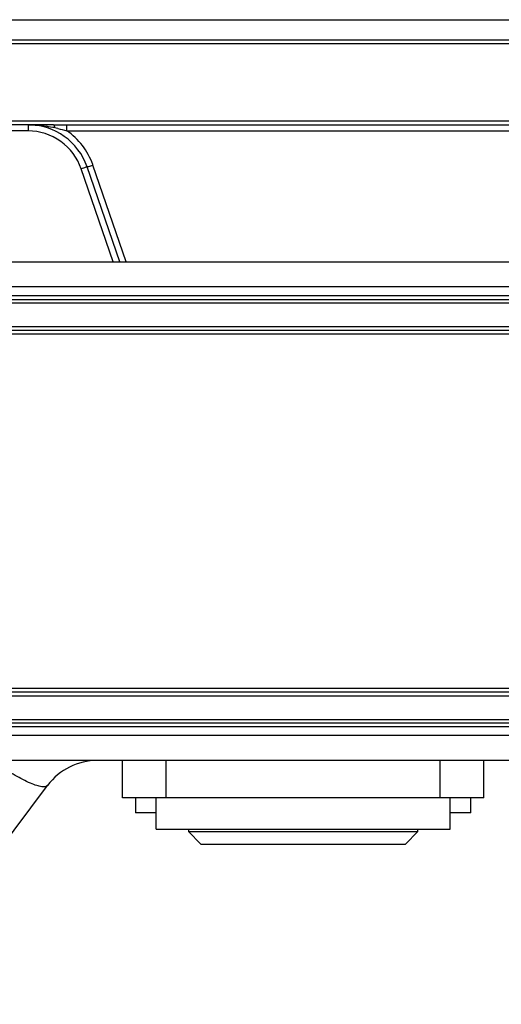
# Model space of a CAD drawing. Units: inches. Extents: x 3197 to 3341, y -633 to -543.
# Drawn here: x 3252 to 3254, y -576 to -573 of the extents above; entities that cross this region are included whole.
import ezdxf

# ---------------------------------------------------------------- set-up
doc = ezdxf.new("R2010")
doc.units = ezdxf.units.IN
doc.header["$MEASUREMENT"] = 0
doc.layers.add('1', color=7, linetype='Continuous')
doc.styles.get("Standard").update_dxf_attribs({"font": 'Arial.ttf'})
doc.dimstyles.get("Standard").update_dxf_attribs({"dimtxt": 0.18, "dimasz": 0.18, "dimexe": 0.18, "dimexo": 0.0625, "dimgap": 0.09, "dimtad": 0, "dimtih": 1, "dimtoh": 1, "dimdec": 4, "dimzin": 0, "dimdsep": 46, "dimtxsty": 'Standard', "dimcen": 0.09, "dimadec": 0, "dimazin": 0, "dimtfac": 1, "dimtdec": 4, "dimtofl": 0, "dimtmove": 0, "dimatfit": 3, "dimfxl": 1, "dimtolj": 1, "dimtzin": 0, "dimarcsym": 0})

# ---------------------------------------------------------------- blocks, each defined once
blk = doc.blocks.new('*D111')
at = {"layer": '1', "color": 0, "lineweight": -2, "transparency": 16777216}
for p, q in [((3251.1969, -574.7017), (3251.1969, -578.4262)), ((3258.2839, -574.7053), (3258.2839, -578.4262)), ((3251.5719, -578.0512), (3252.5009, -578.0512)), ((3257.9089, -578.0512), (3256.9799, -578.0512))]:
    blk.add_line(p, q, dxfattribs=at)
at = {"layer": '1', "color": 0, "transparency": 16777216}
for points in [[(3251.5719, -577.9887), (3251.5719, -578.1137), (3251.1969, -578.0512)], [(3257.9089, -577.9887), (3257.9089, -578.1137), (3258.2839, -578.0512)]]:
    blk.add_solid(points, dxfattribs=at)
at = {"layer": 'Defpoints', "color": 0, "transparency": 16777216}
for p in [(3251.1969, -574.7017), (3258.2839, -574.7053), (3258.2839, -578.0512)]:
    blk.add_point(p, dxfattribs=at)
at = {"layer": '1', "color": 0, "transparency": 16777216, "insert": (3254.7404, -578.0512), "char_height": 0.75, "attachment_point": 5}
blk.add_mtext('\\A1;7.1in\\P [180mm]', dxfattribs=at)
blk = doc.blocks.new('*D112')
at = {"layer": '1', "color": 0, "lineweight": -2, "transparency": 16777216}
for p, q in [((3249.721, -575.4139), (3249.721, -580.8962)), ((3259.7603, -575.4139), (3259.7603, -580.8962)), ((3250.096, -580.5212), (3251.1309, -580.5212)), ((3259.3853, -580.5212), (3258.3504, -580.5212))]:
    blk.add_line(p, q, dxfattribs=at)
at = {"layer": '1', "color": 0, "transparency": 16777216}
for points in [[(3250.096, -580.4587), (3250.096, -580.5837), (3249.721, -580.5212)], [(3259.3853, -580.4587), (3259.3853, -580.5837), (3259.7603, -580.5212)]]:
    blk.add_solid(points, dxfattribs=at)
at = {"layer": 'Defpoints', "color": 0, "transparency": 16777216}
for p in [(3249.721, -575.4139), (3259.7603, -575.4139), (3259.7603, -580.5212)]:
    blk.add_point(p, dxfattribs=at)
at = {"layer": '1', "color": 0, "transparency": 16777216, "insert": (3254.7406, -580.5212), "char_height": 0.75, "attachment_point": 5}
blk.add_mtext('\\A1;10.0in [255mm]', dxfattribs=at)
blk = doc.blocks.new('*D113')
at = {"layer": '1', "color": 0, "lineweight": -2, "transparency": 16777216}
for p, q in [((3248.5595, -574.33), (3248.5595, -582.4035)), ((3260.9217, -574.33), (3260.9217, -582.4035)), ((3248.9345, -582.0285), (3251.1309, -582.0285)), ((3260.5467, -582.0285), (3258.3504, -582.0285))]:
    blk.add_line(p, q, dxfattribs=at)
at = {"layer": '1', "color": 0, "transparency": 16777216}
for points in [[(3248.9345, -581.966), (3248.9345, -582.091), (3248.5595, -582.0285)], [(3260.5467, -581.966), (3260.5467, -582.091), (3260.9217, -582.0285)]]:
    blk.add_solid(points, dxfattribs=at)
at = {"layer": 'Defpoints', "color": 0, "transparency": 16777216}
for p in [(3248.5595, -574.33), (3260.9217, -574.33), (3260.9217, -582.0285)]:
    blk.add_point(p, dxfattribs=at)
at = {"layer": '1', "color": 0, "transparency": 16777216, "insert": (3254.7406, -582.0285), "char_height": 0.75, "attachment_point": 5}
blk.add_mtext('\\A1;12.4in [314mm]', dxfattribs=at)

msp = doc.modelspace()

# ---------------------------------------------------------------- linework, layer by layer
at = {"color": 250, "linetype": 'Continuous'}
for p, q in [((3250.4502, -573.1526), (3259.0311, -573.1526)), ((3259.026, -573.2177), (3250.4552, -573.2177)), ((3259.0192, -573.229), (3250.462, -573.229)), ((3257.2966, -573.4732), (3252.1847, -573.4732)), ((3252.238, -573.5041), (3252.1127, -573.5041)), ((3252.3182, -573.4848), (3252.1225, -573.4848)), ((3252.238, -573.4848), (3252.238, -573.5041)), ((3252.3598, -573.5033), (3252.3598, -573.4846)), ((3252.3598, -573.4846), (3257.1214, -573.4846)), ((3252.3598, -573.5033), (3257.1214, -573.5033)), ((3252.5068, -573.9179), (3252.4055, -573.6236)), ((3252.5276, -573.9179), (3252.4241, -573.6176)), ((3252.5481, -573.9179), (3252.4428, -573.6118)), ((3249.7997, -573.9179), (3259.6816, -573.9179)), ((3259.7603, -573.9966), (3249.721, -573.9966)), ((3249.721, -574.0242), (3259.7603, -574.0242)), ((3249.7328, -574.036), (3259.7485, -574.036)), ((3259.721, -574.0478), (3249.7603, -574.0478)), ((3259.721, -574.1226), (3249.7603, -574.1226)), ((3259.7603, -574.1462), (3249.721, -574.1462)), ((3259.7485, -574.1344), (3249.7328, -574.1344)), ((3249.721, -575.2643), (3259.7603, -575.2643)), ((3249.7328, -575.2761), (3259.7485, -575.2761)), ((3249.7603, -575.2879), (3259.721, -575.2879)), ((3259.7485, -575.3746), (3249.7328, -575.3746)), ((3249.7603, -575.3628), (3259.721, -575.3628)), ((3259.7603, -575.3864), (3249.721, -575.3864)), ((3259.7603, -575.4139), (3249.721, -575.4139)), ((3259.6816, -575.4927), (3249.7997, -575.4927)), ((3252.5359, -575.6108), (3252.5359, -575.4927)), ((3252.6737, -575.6108), (3252.6737, -575.4927)), ((3253.5398, -575.6108), (3253.5398, -575.4927)), ((3253.6776, -575.6108), (3253.6776, -575.4927)), ((3251.8332, -576.1935), (3252.2997, -575.5714)), ((3253.6776, -575.6108), (3252.5359, -575.6108)), ((3252.5773, -575.6108), (3252.5773, -575.658)), ((3252.6422, -575.7092), (3252.6422, -575.6108)), ((3253.5713, -575.7092), (3253.5713, -575.6108)), ((3253.6363, -575.658), (3253.6363, -575.6108)), ((3252.6422, -575.658), (3252.5773, -575.658)), ((3253.6363, -575.658), (3253.5713, -575.658)), ((3252.6422, -575.7092), (3253.5713, -575.7092)), ((3252.7446, -575.7092), (3252.7446, -575.7171)), ((3252.7839, -575.7565), (3252.7446, -575.7171)), ((3252.7446, -575.7171), (3253.469, -575.7171)), ((3253.4296, -575.7565), (3253.469, -575.7171)), ((3253.469, -575.7171), (3253.469, -575.7092)), ((3252.7839, -575.7565), (3253.4296, -575.7565))]:
    msp.add_line(p, q, dxfattribs=at)
for centre, radius, start, end in [((3252.238, -573.6816), 0.1969, 19, 90), ((3252.2243, -573.9483), 0.4644, 77.7962, 81.1565), ((3252.1138, -574.4653), 0.9931, 77.327, 77.87), ((3252.2385, -573.6822), 0.2161, 19.0005, 19.5448), ((3252.4572, -575.6895), 0.1969, 90, 143.1301)]:
    msp.add_arc(centre, radius, start, end, dxfattribs=at)
for points in [[(3252.238, -573.4848), (3252.2573, -573.4848), (3252.2767, -573.4864), (3252.2957, -573.4894)], [(3252.3182, -573.4848), (3252.3321, -573.4848), (3252.346, -573.4846), (3252.3598, -573.4846)], [(3252.3317, -573.4963), (3252.3411, -573.4985), (3252.3505, -573.5007), (3252.3598, -573.5033)]]:
    msp.add_open_spline(points, degree=3, dxfattribs=at)
for points, knots in [([(3252.4055, -573.6236), (3252.3938, -573.5896), (3252.3479, -573.5273), (3252.274, -573.5041), (3252.238, -573.5041)], [0, 0, 0, 0, 0.500054, 1, 1, 1, 1]), ([(3252.3225, -573.4943), (3252.3221, -573.4919), (3252.3216, -573.4888), (3252.3194, -573.4848), (3252.3182, -573.4848)], [0, 0, 0, 0, 0.67019, 1, 1, 1, 1]), ([(3252.4421, -573.6099), (3252.4345, -573.5885), (3252.4124, -573.5478), (3252.3786, -573.5161), (3252.3598, -573.5033)], [0, 0, 0, 0, 0.499892, 1, 1, 1, 1]), ([(3252.4241, -573.6176), (3252.4241, -573.6174), (3252.4234, -573.6179), (3252.4226, -573.6179), (3252.4207, -573.6186), (3252.4174, -573.6196), (3252.4123, -573.6213), (3252.4079, -573.6228), (3252.4055, -573.6236)], [0, 0, 0, 0, 0.019648, 0.076499, 0.168587, 0.29275, 0.617552, 1, 1, 1, 1]), ([(3252.4241, -573.6176), (3252.4242, -573.6177), (3252.4249, -573.6174), (3252.4264, -573.6172), (3252.4305, -573.6158), (3252.436, -573.6142), (3252.4404, -573.6126), (3252.4428, -573.6118)], [0, 0, 0, 0, 0.020367, 0.077319, 0.293257, 0.617612, 1, 1, 1, 1]), ([(3252.2997, -575.5714), (3252.2959, -575.5764), (3252.2813, -575.5765), (3252.2641, -575.5719), (3252.2351, -575.561), (3252.1938, -575.5389), (3252.1601, -575.5172), (3252.1422, -575.5047)], [0, 0, 0, 0, 0.107122, 0.199551, 0.318962, 0.627421, 1, 1, 1, 1])]:
    msp.add_open_spline(points, degree=3, knots=knots, dxfattribs=at)

# ---------------------------------------------------------------- dimensions: what is measured, and where the dimension line sits
at = {"layer": '1', "color": 250}
for base, p1, p2, picture, middle in [((3260.9217, -582.0285), (3248.5595, -574.33), (3260.9217, -574.33), '*D113', (3254.7406, -582.0285)), ((3259.7603, -580.5212), (3249.721, -575.4139), (3259.7603, -575.4139), '*D112', (3254.7406, -580.5212))]:
    dim = msp.add_linear_dim(base=base, p1=p1, p2=p2, dimstyle='Standard', override={"dimtxt": 0.75, "dimasz": 0.375, "dimexe": 0.375, "dimexo": 0, "dimtih": 0, "dimtoh": 0, "dimdec": 1, "dimpost": 'in', "dimcen": 0.375, "dimtdec": 1, "dimatfit": 0}, dxfattribs=at)
    dim.commit()
    dim.dimension.update_dxf_attribs({"geometry": picture, "text_midpoint": middle})
dim = msp.add_linear_dim(base=(3258.2839, -578.0512), p1=(3251.1969, -574.7017), p2=(3258.2839, -574.7053), text='<>\\P[]', dimstyle='Standard', override={"dimtxt": 0.75, "dimasz": 0.375, "dimexe": 0.375, "dimexo": 0, "dimtih": 0, "dimtoh": 0, "dimdec": 1, "dimpost": 'in', "dimcen": 0.375, "dimtdec": 1, "dimatfit": 0}, dxfattribs=at)
dim.commit()
dim.dimension.update_dxf_attribs({"geometry": '*D111', "text_midpoint": (3254.7404, -578.0512)})

doc.saveas('drawing.dxf')
